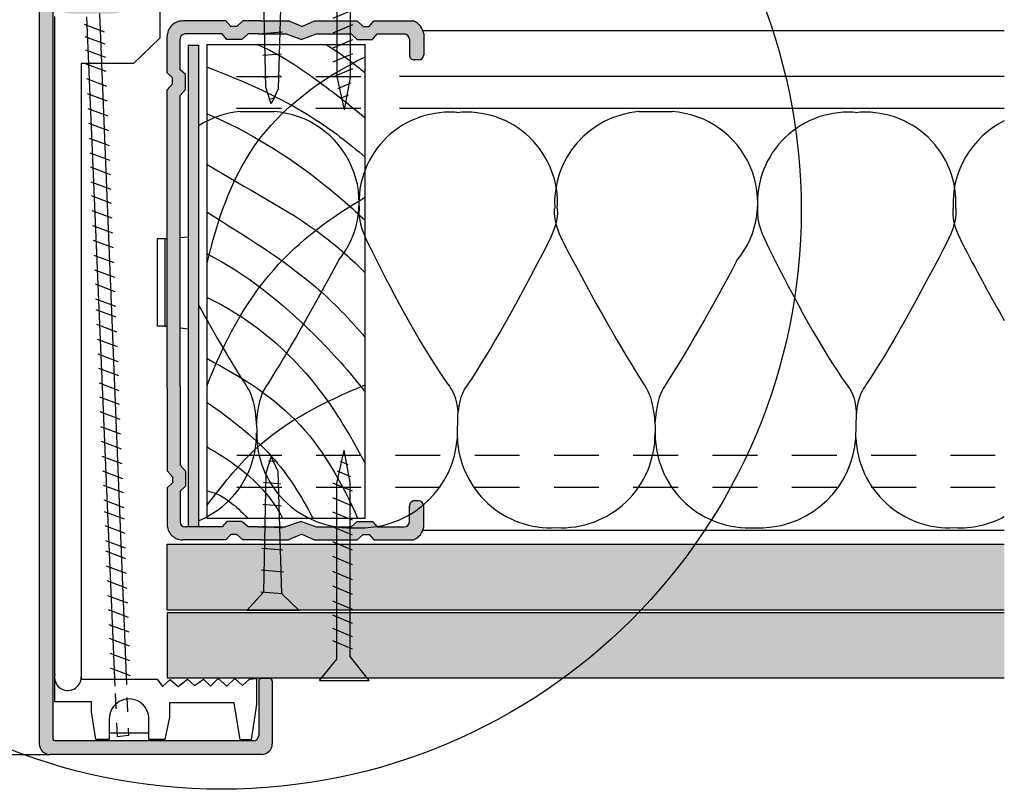
# Model space of a CAD drawing. Extents: x 153 to 290, y -70 to 63.
# Drawn here: x 241 to 260, y 29 to 44 of the extents above; entities that cross this region are included whole.
import ezdxf

# ---------------------------------------------------------------- set-up
doc = ezdxf.new("R2010")
doc.units = 0
doc.header["$MEASUREMENT"] = 0
doc.layers.get('0').update_dxf_attribs({"linetype": 'CONTINUOUS'})
for name, color, linetype in [('BLOCK', 7, 'CONTINUOUS'), ('CD-PROFILI', 1, 'CONTINUOUS'), ('KNAUF', 140, 'CONTINUOUS'), ('LES', 35, 'CONTINUOUS'), ('SRAFURE', 92, 'CONTINUOUS'), ('VIJAK', 5, 'CONTINUOUS'), ('VIJAKI', 7, 'CONTINUOUS')]:
    doc.layers.add(name, color=color, linetype=linetype)

# ---------------------------------------------------------------- blocks, each defined once
blk = doc.blocks.new('VIJAK_44')
at = {"layer": 'VIJAKI', "color": 7}
for p, q in [((12.61787250462416, 14.69170479554234), (12.75608428501717, 15.32305288875151)), ((12.86501749556285, 14.70623177910247), (12.75608428501717, 15.32305288875151)), ((12.82806417161367, 15.04438685517891), (12.68394975017275, 15.10548014720052)), ((12.88190891543004, 14.8154596034943), (12.62744551967234, 14.92333226738457)), ((12.91465666311009, 14.54174579205105), (12.54205141164013, 14.69970140266406)), ((12.61787250462416, 11.35457674395034), (12.61787250462416, 14.69170479554234)), ((12.86501749556285, 11.40507091800177), (12.86501749556285, 14.70623177910247)), ((12.91465666311009, 14.25968243070668), (12.54205141164013, 14.41763804131969)), ((12.91465666311009, 13.99102056989682), (12.54205141164013, 14.14897618050983)), ((12.91465666311009, 13.70895720855245), (12.54205141164013, 13.86691281916546)), ((12.91465666311009, 13.42689384720808), (12.54205141164013, 13.58484945782109)), ((12.91465666311009, 13.14483048586371), (12.54205141164013, 13.30278609647672)), ((12.91465666311009, 12.86276712451934), (12.54205141164013, 13.02072273513235)), ((12.91465666311009, 12.58070376317497), (12.54205141164013, 12.73865937378798)), ((12.91465666311009, 12.2986404018306), (12.54205141164013, 12.45659601244361)), ((12.91465666311009, 12.0310289243393), (12.54205141164013, 12.18898453495231)), ((12.91465666311009, 11.77812146320073), (12.54205141164013, 11.93607707381375)), ((12.91465666311009, 11.54689182784176), (12.54205141164013, 11.70484743845478)), ((13.22793764993943, 10.94782187932014), (12.86501749556285, 11.40507091800177)), ((12.28349976854483, 10.94782187932014), (12.61787250462416, 11.35457674395033)), ((12.28349976854483, 10.94782187932014), (13.22793764993943, 10.94782187932014))]:
    blk.add_line(p, q, dxfattribs=at)

msp = doc.modelspace()

# ---------------------------------------------------------------- hatches: boundary and pattern name
at = {"layer": 'SRAFURE'}
h = msp.add_hatch(color=7, dxfattribs=at)
edge = h.paths.add_edge_path()
edge.add_arc((245.4378200954157, 47.73526510808668), 0.0999999999999969, 0, 90, ccw=False)
edge.add_line((245.5378200954157, 47.73526510808668), (245.5378200954157, 46.715717550695))
edge.add_arc((245.5878200954157, 46.715717550695), 0.05000000000000342, 180, 270)
edge.add_line((245.5878200954157, 46.665717550695), (245.7146005968291, 46.66571755069499))
edge.add_arc((245.7146005968291, 46.715717550695), 0.05000000000000358, 270, 360)
edge.add_line((245.7646005968291, 46.715717550695), (245.7646005968291, 47.89175819078672))
edge.add_arc((245.5646005968291, 47.89175819078672), 0.1999999999999942, 0, 90)
edge.add_line((245.5646005968291, 48.09175819078671), (243.0983242546643, 48.09175819078673))
edge.add_spline(control_points=[(243.0983242547305, 48.09175819078904), (243.0914141113016, 48.09142796270953), (243.0477701703487, 48.08953342155965), (242.9994797479976, 48.08859450018355), (242.9676411958434, 48.08863852308192)], knot_values=[0.9671616323396393, 0.9671616323396393, 0.9671616323396393, 0.9671616323396393, 0.983966584159171, 1.071579562727361, 1.071579562727361, 1.071579562727361, 1.071579562727361], degree=3, periodic=0)
edge.add_arc((243.0028283349143, 47.89175819078672), 0.1999999999999949, 100.1331143821059, 180)
edge.add_line((242.8028283349143, 47.89175819078672), (242.8028283349143, 44.54166626868798))
edge.add_arc((242.7028283349143, 44.54166626868798), 0.09999999999999787, -90, 0, ccw=False)
edge.add_line((242.7028283349143, 44.44166626868797), (241.8875919523351, 44.44166626868797))
edge.add_arc((241.8875919523351, 44.54166626868798), 0.1000000000000041, 173.7694912878701, 270, ccw=False)
edge.add_line((241.7881826207538, 44.55251913902474), (241.8703470751809, 45.30512312680925))
edge.add_arc((241.6715284120182, 45.32682886748277), 0.2000000000000063, 353.7694912878702, 450)
edge.add_line((241.6715284120182, 45.52682886748278), (241.5021970271348, 45.52682886748278))
edge.add_arc((241.5021970271348, 45.32682886748278), 0.1999999999999956, 90, 180)
edge.add_line((241.3021970271348, 45.32682886748278), (241.3021970271348, 30.31364087794537))
edge.add_arc((241.5021970271348, 30.31364087794537), 0.1999999999999939, 180, 270)
edge.add_line((241.5021970271348, 30.11364087794538), (245.5251102431849, 30.11364087794539))
edge.add_arc((245.5251102431849, 30.31364087794538), 0.1999999999999939, 270, 359.999999999999)
edge.add_line((245.7251102431849, 30.31364087794538), (245.7251102431849, 31.50394759086885))
edge.add_arc((245.6751102431849, 31.50394759086885), 0.05000000000000548, 0, 90)
edge.add_line((245.6751102431849, 31.55394759086886), (245.5186171604849, 31.55394759086886))
edge.add_arc((245.5186171604849, 31.50394759086885), 0.05000000000000605, 90, 179.9999999999959)
edge.add_line((245.4686171604849, 31.50394759086886), (245.4686171604848, 30.47013396064543))
edge.add_arc((245.3686171604848, 30.47013396064543), 0.09999999999999713, 270, 359.9999999999959, ccw=False)
edge.add_line((245.3686171604848, 30.37013396064544), (241.6086901098348, 30.37013396064543))
edge.add_arc((241.6086901098348, 30.42013396064544), 0.05000000000000603, 180, 270, ccw=False)
edge.add_line((241.5586901098348, 30.42013396064544), (241.5586901098349, 45.27031059558247))
edge.add_arc((241.5564457378605, 45.17033578478274), 0.1000000000000038, -6.230508712125811, 88.71396159938467, ccw=False)
edge.add_line((241.6558550694419, 45.15948291444598), (241.5857928171831, 44.5177317969982))
edge.add_arc((241.8840208119272, 44.48517318598793), 0.2999999999999953, 173.7694912878736, 270)
edge.add_line((241.8840208119272, 44.18517318598794), (242.7147527587541, 44.18517318598794))
edge.add_arc((242.7147527587541, 44.48517318598794), 0.3000000000000042, 270, 360)
edge.add_line((243.0147527587541, 44.48517318598794), (243.014752758754, 47.73526510808668))
edge.add_arc((243.114752758754, 47.73526510808668), 0.09999999999999762, 90, 180, ccw=False)
edge.add_line((243.114752758754, 47.83526510808668), (245.4378200954157, 47.83526510808668))
for points in [[(245.4575566803022, 43.79676239422356), (245.9791237882346, 43.79676239422357), (246.2732271748579, 43.69175989842286), (246.5673305614814, 43.79676239422357), (247.2248118050976, 43.79676239422357), (247.3392824872655, 43.69382361770557), (247.6260199636437, 43.69382361770557), (247.7175963699983, 43.79676239422356), (248.2299665904153, 43.79676239422356, -0.4142135623730739), (248.3289665904153, 43.69776239422357), (248.3289665904153, 43.4013679848041, 0.4142135623733768), (248.4279665904153, 43.30236798480409), (248.500986132716, 43.30236798480415, 0.4142135623726464), (248.5999861327158, 43.40136798480414), (248.5999861327158, 43.79676239422405, 0.2558252926849121), (248.4100231520823, 44.04407916046676), (247.6552660784573, 44.04407916046676), (247.5636896721027, 43.94114038394876), (247.4491487251815, 43.94114038394877), (247.3346780430137, 44.04407916046676), (246.5263306979751, 44.04407916046676), (246.2848120060293, 43.93549039080157), (246.031983565033, 44.04407916046676), (245.5104164571007, 44.04407916046676), (245.1677833652997, 44.04407916046676), (245.0533126831318, 43.94114038394876), (244.9387717362107, 43.94114038394876), (244.8471953298561, 44.04407916046676), (244.0253916809354, 44.04407916046674, 0.4142135623730701), (243.7283916809354, 43.74707916046675), (243.7283916809354, 43.05546669863617), (243.8313304574534, 42.96389029228156), (243.8313304574534, 42.84934934536048), (243.7283916809354, 42.73487866319253), (243.7283916809354, 37.0673645307037), (243.7283916809354, 35.4982311804734), (243.8313304574534, 35.3837604983055), (243.8313304574534, 35.2692195513844), (243.7283916809354, 35.17764314502979), (243.7283916809354, 34.48398834175638, 0.4142135623731122), (244.0253916809354, 34.18698834175637), (244.8471953298561, 34.18698834175636), (244.9387717362107, 34.28992711827435), (245.0533126831318, 34.28992711827435), (245.1677833652996, 34.18698834175636), (245.5104164571007, 34.18698834175635), (246.031983565033, 34.18698834175636), (246.2848120060294, 34.29557711142154), (246.5263306979752, 34.18698834175636), (247.3346780430137, 34.18698834175635), (247.4491487251815, 34.28992711827435), (247.5636896721027, 34.28992711827435), (247.6552660784574, 34.18698834175635), (248.4100231520823, 34.18698834175636, 0.2558252926848905), (248.5999861327158, 34.43430510799907), (248.5999861327158, 34.82969951741897, 0.4142135623729407), (248.5009861327159, 34.92869951741898), (248.4279665904153, 34.92869951741901, 0.4142135623732716), (248.3289665904153, 34.82969951741902), (248.3289665904153, 34.53330510799955, -0.4142135623731162), (248.2299665904153, 34.43430510799955), (247.7175963699983, 34.43430510799955), (247.6260199636437, 34.53724388451754), (247.3392824872655, 34.53724388451754), (247.2248118050977, 34.43430510799955), (246.5673305614813, 34.43430510799954), (246.2732271748579, 34.53930760380025), (245.9791237882345, 34.43430510799956), (245.4575566803022, 34.43430510799955), (245.2657896899234, 34.43430510799954), (245.1513190077556, 34.53724388451754), (244.8645815313773, 34.53724388451754), (244.7730051250227, 34.43430510799955), (244.0747084471786, 34.43430510799955, -0.4142135623730952), (243.9757084471786, 34.53330510799955), (243.9757084471786, 35.11531285348887), (244.0786472236965, 35.20688925984344), (244.0786472236965, 35.49362673622164), (243.9757084471785, 35.60809741838955), (243.9757084471786, 37.10836439420986), (243.9757084471786, 42.62501242527649), (244.0786472236965, 42.73948310744429), (244.0786472236965, 43.02622058382254), (243.9757084471786, 43.11779699017718), (243.9757084471786, 43.69776239422357, -0.4142135623730742), (244.0747084471786, 43.79676239422356), (244.7730051250227, 43.79676239422356), (244.8645815313773, 43.69382361770557), (245.1513190077556, 43.69382361770557), (245.2657896899235, 43.79676239422356)], [(244.3283505369394, 43.58494419295613), (244.130005738542, 43.58494419295613), (244.130005738542, 34.43430510799956), (244.3283505369394, 34.43430510799956)]]:
    msp.add_hatch(color=7, dxfattribs=at).paths.add_polyline_path(points)
h = msp.add_hatch(dxfattribs=at)
h.set_pattern_fill('DOTS', scale=5, style=0)
h.set_pattern_definition([(0, (-5.181155870670267, 0), (0.15625, 0.3125), [0, -0.3125])])
h.paths.add_polyline_path([(243.7326999427754, 34.10851159993762), (243.7326999427754, 32.85851159993764), (259.6217277224446, 32.85851159993764), (259.6217277224446, 34.10851159993763)])
h.paths.add_polyline_path([(259.6217277224446, 31.56654641761292), (259.6217277224446, 32.80658146717405), (243.7326999427754, 32.80658146717405), (243.7326999427753, 31.56654641761292)])
h.paths.add_polyline_path([(260.5143399955909, 34.10851159993764), (260.514339995591, 32.85851159993764), (276.2916760520507, 32.85851159993763), (276.2916760520507, 34.10851159993763)])
edge = h.paths.add_edge_path()
edge.add_spline(control_points=[(275.9584534374965, 31.56654641761288), (276.0326723303497, 31.81494124994219), (276.0778297969122, 31.95489375384633), (276.1003965090859, 32.18205048673504), (276.2807398863143, 32.37095789673677), (276.3169292465385, 32.59095542883925), (276.2993735464331, 32.73043160319003), (276.2903444832705, 32.80658146717401)], knot_values=[0.2218208945998364, 0.2218208945998364, 0.2218208945998364, 0.2218208945998364, 0.3234934275687353, 0.6581731287448669, 0.8809443258516614, 1.072624877898184, 1.302764322877109, 1.302764322877109, 1.302764322877109, 1.302764322877109], degree=3, periodic=0)
edge.add_line((276.2903444832704, 32.80658146717405), (260.5143399955909, 32.80658146717406))
edge.add_line((260.5143399955909, 32.80658146717406), (260.5143399955909, 31.56654641761293))
edge.add_line((260.5143399955909, 31.56654641761293), (275.9584534374966, 31.5665464176129))

# ---------------------------------------------------------------- linework, layer by layer
at = {"color": 7}
for p, q in [((244.8471953298561, 44.04407916046676), (244.0253916809354, 44.04407916046674)), ((244.8471953298561, 44.04407916046676), (244.2918617144271, 44.04407916046676)), ((244.9387717362107, 43.94114038394876), (244.8471953298561, 44.04407916046676)), ((245.0533126831318, 43.94114038394876), (244.9387717362107, 43.94114038394876)), ((245.1677833652996, 44.04407916046676), (245.0533126831318, 43.94114038394876)), ((245.5104164571007, 44.04407916046676), (245.1677833652996, 44.04407916046676)), ((245.5104164571007, 44.04407916046676), (246.031983565033, 44.04407916046676)), ((246.2848120060293, 43.93549039080158), (246.031983565033, 44.04407916046676)), ((246.2848120060293, 43.93549039080158), (246.5263306979752, 44.04407916046676)), ((246.5263306979752, 44.04407916046676), (247.3346780430137, 44.04407916046676)), ((247.3346780430137, 44.04407916046676), (247.4491487251816, 43.94114038394876)), ((247.4491487251816, 43.94114038394876), (247.5636896721027, 43.94114038394876)), ((247.5636896721027, 43.94114038394876), (247.6552660784573, 44.04407916046676)), ((247.6552660784573, 44.04407916046676), (248.4100231520823, 44.04407916046676)), ((243.7283916809354, 43.05546669863622), (243.7283916809354, 43.74707916046675)), ((244.7730051250227, 43.79676239422356), (244.0747084471786, 43.79676239422356)), ((244.7730051250227, 43.79676239422356), (244.3729182760941, 43.79676239422356)), ((244.8645815313774, 43.69382361770557), (244.7730051250227, 43.79676239422356)), ((245.2657896899234, 43.79676239422356), (245.1513190077556, 43.69382361770557)), ((245.4575566803022, 43.79676239422356), (245.2657896899234, 43.79676239422356)), ((245.4575566803022, 43.79676239422356), (245.9791237882345, 43.79676239422356)), ((246.2732271748579, 43.69175989842286), (245.9791237882345, 43.79676239422356)), ((246.2732271748579, 43.69175989842286), (246.5673305614813, 43.79676239422356)), ((246.5673305614813, 43.79676239422356), (247.2248118050976, 43.79676239422356)), ((247.2248118050976, 43.79676239422356), (247.3392824872655, 43.69382361770557)), ((247.6260199636437, 43.69382361770557), (247.7175963699983, 43.79676239422356)), ((247.7175963699983, 43.79676239422356), (248.2299665904153, 43.79676239422356)), ((248.5999861327158, 43.79676239422356), (248.5999861327158, 43.40136798480414)), ((243.9757084471786, 43.11779699017716), (243.9757084471786, 43.69776239422357)), ((245.1513190077556, 43.69382361770557), (244.8645815313774, 43.69382361770557)), ((247.3392824872655, 43.69382361770557), (247.6260199636437, 43.69382361770557)), ((248.3289665904153, 43.69776239422357), (248.3289665904153, 43.4013679848041)), ((243.8313304574534, 42.96389029228158), (243.7283916809354, 43.05546669863621)), ((244.0786472236965, 43.02622058382253), (243.9757084471786, 43.11779699017715)), ((244.0786472236965, 42.73948310744433), (244.0786472236965, 43.02622058382253)), ((243.7283916809354, 42.73487866319257), (243.8313304574534, 42.84934934536045)), ((243.8313304574534, 42.84934934536045), (243.8313304574534, 42.96389029228158)), ((243.7283916809354, 37.0673645307037), (243.7283916809354, 42.73487866319255)), ((243.9757084471786, 42.62501242527645), (244.0786472236965, 42.73948310744433)), ((243.9757084471786, 37.10836439420986), (243.9757084471786, 42.62501242527648)), ((243.7283916809354, 37.0673645307037), (243.7283916809354, 35.49823118047339)), ((243.9757084471786, 37.10836439420986), (243.9757084471786, 35.60809741838952)), ((243.9757084471786, 35.60809741838951), (244.0786472236965, 35.49362673622164)), ((243.7283916809354, 35.4982311804734), (243.8313304574534, 35.38376049830551)), ((243.8313304574534, 35.38376049830551), (243.8313304574534, 35.2692195513844)), ((244.0786472236965, 35.49362673622164), (244.0786472236965, 35.20688925984344)), ((243.8313304574534, 35.2692195513844), (243.7283916809354, 35.17764314502976)), ((243.7283916809354, 35.17698834175638), (243.7283916809354, 34.48398834175637)), ((244.0786472236965, 35.20688925984344), (243.9757084471786, 35.1153128534888)), ((243.9757084471786, 35.11531285348879), (243.9757084471786, 34.53330510799955)), ((248.3289665904153, 34.53330510799955), (248.3289665904153, 34.82969951741902)), ((248.5999861327158, 34.43430510799955), (248.5999861327158, 34.82969951741897)), ((244.7730051250227, 34.43430510799955), (244.0747084471786, 34.43430510799955)), ((244.7730051250227, 34.43430510799955), (244.3729182760941, 34.43430510799955)), ((244.8645815313774, 34.53724388451754), (244.7730051250227, 34.43430510799955)), ((245.1513190077556, 34.53724388451754), (244.8645815313774, 34.53724388451754)), ((245.2657896899234, 34.43430510799955), (245.1513190077556, 34.53724388451754)), ((245.4575566803022, 34.43430510799955), (245.2657896899234, 34.43430510799955)), ((245.4575566803022, 34.43430510799955), (245.9791237882345, 34.43430510799955)), ((246.2732271748579, 34.53930760380026), (245.9791237882345, 34.43430510799955)), ((246.2732271748579, 34.53930760380026), (246.5673305614813, 34.43430510799955)), ((246.5673305614813, 34.43430510799955), (247.2248118050976, 34.43430510799955)), ((247.2248118050976, 34.43430510799955), (247.3392824872655, 34.53724388451754)), ((247.3392824872655, 34.53724388451754), (247.6260199636437, 34.53724388451754)), ((247.6260199636437, 34.53724388451754), (247.7175963699983, 34.43430510799955)), ((247.7175963699983, 34.43430510799955), (248.2299665904153, 34.43430510799955)), ((244.9387717362107, 34.28992711827435), (244.8471953298561, 34.18698834175635)), ((245.0533126831318, 34.28992711827435), (244.9387717362107, 34.28992711827435)), ((245.1677833652996, 34.18698834175635), (245.0533126831318, 34.28992711827435)), ((246.2848120060293, 34.29557711142154), (246.031983565033, 34.18698834175635)), ((246.2848120060293, 34.29557711142154), (246.5263306979752, 34.18698834175635)), ((247.3346780430137, 34.18698834175635), (247.4491487251816, 34.28992711827435)), ((247.4491487251816, 34.28992711827435), (247.5636896721027, 34.28992711827435)), ((247.5636896721027, 34.28992711827435), (247.6552660784573, 34.18698834175635)), ((244.8471953298561, 34.18698834175636), (244.0253916809354, 34.18698834175637)), ((244.8471953298561, 34.18698834175635), (244.2918617144271, 34.18698834175635)), ((245.5104164571007, 34.18698834175635), (245.1677833652996, 34.18698834175636)), ((245.5104164571007, 34.18698834175635), (246.031983565033, 34.18698834175636)), ((246.5263306979752, 34.18698834175636), (247.3346780430137, 34.18698834175635)), ((247.6552660784573, 34.18698834175635), (248.4100231520823, 34.18698834175636))]:
    msp.add_line(p, q, dxfattribs=at)
at = {"color": 7, "linetype": 'CONTINUOUS'}
for p, q in [((248.5009861327159, 43.30236798480415), (248.4279665904153, 43.30236798480409)), ((248.5009861327159, 34.92869951741898), (248.4279665904153, 34.92869951741901))]:
    msp.add_line(p, q, dxfattribs=at)
msp.add_circle((244.767139568549, 40.44980231031292), 11)
at = {"color": 7}
for centre, radius, start, end in [((244.0253916809354, 43.74707916046675), 0.297, 89.99999999999939, 180), ((248.2791368957071, 43.74693269951543), 0.3246955980049684, 8.82783298198086, 66.22760028082739), ((244.0747084471786, 43.69776239422357), 0.099, 89.99999999999999, 180), ((248.2299665904153, 43.69776239422357), 0.099, 7.016477563892661e-15, 89.99999999999999), ((244.0253916809354, 34.48398834175637), 0.297, 180, 270.0000000000006), ((244.0747084471786, 34.53330510799955), 0.099, 180, 270), ((248.2299665904153, 34.53330510799955), 0.099, 270, 7.016477563892661e-15), ((248.2791368957071, 34.48413480270769), 0.3246955980049684, 293.7723997191727, 351.1721670180191)]:
    msp.add_arc(centre, radius, start, end, dxfattribs=at)
at = {"color": 7, "linetype": 'CONTINUOUS'}
for centre, start, end in [((248.4279665904153, 43.4013679848041), 179.9999999999997, 270.0000000000013), ((248.5009861327159, 43.40136798480414), 270.0000000000343, 7.016477563892661e-15), ((248.4279665904153, 34.82969951741902), 89.99999999999872, 180.0000000000003), ((248.5009861327159, 34.82969951741897), 7.016477563892661e-15, 89.99999999996574)]:
    msp.add_arc(centre, 0.099, start, end, dxfattribs=at)
at = {"layer": 'BLOCK', "color": 7}
for p, q in [((245.116748325043, 42.32130833724953), (245.7537039910236, 42.32130833724953)), ((252.6817777297557, 42.32130833724953), (253.3187333957363, 42.32130833724953)), ((249.2393552707401, 36.12618992948127), (249.2483606982822, 36.58004130950417)), ((256.8043846754529, 36.12618992948127), (256.813390102995, 36.58004130950417)), ((247.2281740604819, 34.41758900017149), (247.4812702102399, 34.41758900017149)), ((254.7932034651947, 34.41758900017149), (255.0462996149527, 34.41758900017149))]:
    msp.add_line(p, q, dxfattribs=at)
for centre, radius, start, end in [((245.2672539699605, 40.57960032153113), 1.748198719016177, 94.9388128799662, 122.4843386897804), ((245.6432821555186, 40.59247083557133), 1.73236026535045, 320.5484003271431, 86.34545006536958), ((249.0908538882629, 40.59099801794174), 1.720089717526229, 83.70403633515694, 183.7363571090797), ((249.4200929353791, 40.5909980179416), 1.720089717526229, 356.2636428909203, 96.29596366484303), ((252.8322833746732, 40.57960032153113), 1.748198719016177, 94.9388128799662, 183.3019530707132), ((253.2083115602313, 40.59247083557133), 1.73236026535045, 320.5484003271431, 86.34545006536958), ((256.6558832929757, 40.59099801794174), 1.720089717526229, 83.70403633515694, 183.7363571090797), ((256.9851223400918, 40.5909980179416), 1.720089717526229, 356.2636428909203, 96.29596366484303), ((260.3973127793859, 40.57960032153113), 1.748198719016177, 116.3368776056299, 183.3019530707132), ((243.6505795763524, 36.19456037122559), 1.777080679563412, 292.4201634298661, 0.6251023091022219), ((247.2084639582079, 36.19456037122559), 1.777080679563412, 178.94923235203, 270.6354966559965), ((247.4066798913692, 36.25314122261331), 1.837067140030653, 272.3270165334329, 356.0373929688374), ((251.0151202395278, 36.19456037122559), 1.777080679563412, 182.2049110412348, 273.2337472639099), ((251.2156089810651, 36.19456037122559), 1.777080679563412, 266.76625273609, 0.6251023091022219), ((254.7734933629206, 36.19456037122559), 1.777080679563412, 178.94923235203, 270.6354966559965), ((254.9717092960819, 36.25314122261331), 1.837067140030653, 272.3270165334329, 356.0373929688374), ((258.5801496442405, 36.19456037122559), 1.777080679563412, 182.2049110412348, 273.2337472639099), ((258.7806383857778, 36.19456037122559), 1.777080679563412, 266.76625273609, 298.2486128608547)]:
    msp.add_arc(centre, radius, start, end, dxfattribs=at)
for points, knots in [([(247.3742905318919, 40.47890747046242), (247.3499110807095, 40.21540616593443), (247.914380804217, 39.04972223894909), (248.7053095203494, 37.58615270557891), (249.2290167224603, 36.92368577095023), (249.2476648504046, 36.59482064612301), (249.2483606982813, 36.5800413095042)], [0, 0, 0, 0, 0.08200075320932648, 0.3867265194098744, 0.4448607703890325, 0.4475452620766306, 0.4475452620766306, 0.4475452620766306, 0.4475452620766306]), ([(251.1365333763341, 40.47890747046242), (251.1610204679267, 40.21424275219373), (250.56762750859, 39.05718814190317), (249.7630552932508, 37.58448571023203), (249.2820416979565, 36.92417009623088), (249.2496918987159, 36.59482094978428), (249.2483606982822, 36.58004130950422)], [0, 0, 0, 0, 0.08236280380031533, 0.3870885700008633, 0.4452228209800214, 0.447903194788346, 0.447903194788346, 0.447903194788346, 0.447903194788346]), ([(251.0802428300283, 40.47890747046242), (251.0557557384357, 40.21424275219373), (251.6461878267585, 39.0570832167126), (252.4793652423779, 37.5853944752956), (252.9632698238461, 36.86635515822215), (253.0050120193235, 36.19177241065037), (252.9925838985973, 36.21394810289179)], [0, 0, 0, 0, 0.08236280380031533, 0.3870885700008633, 0.4452228209800214, 0.4796489272149942, 0.4796489272149942, 0.4796489272149942, 0.4796489272149942]), ([(254.9393199366046, 40.47890747046242), (254.9149404854222, 40.21540616593443), (255.4794102089297, 39.04972223894909), (256.2703389250621, 37.58615270557891), (256.794046127173, 36.92368577095023), (256.8126942551173, 36.59482064612301), (256.813390102994, 36.5800413095042)], [0, 0, 0, 0, 0.08200075320932648, 0.3867265194098744, 0.4448607703890325, 0.4475452620766306, 0.4475452620766306, 0.4475452620766306, 0.4475452620766306]), ([(258.7015627810468, 40.47890747046242), (258.7260498726394, 40.21424275219373), (258.1326569133027, 39.05718814190317), (257.3280846979634, 37.58448571023203), (256.8470711026692, 36.92417009623088), (256.8147213034286, 36.59482094978428), (256.813390102995, 36.58004130950422)], [0, 0, 0, 0, 0.08236280380031533, 0.3870885700008633, 0.4452228209800214, 0.447903194788346, 0.447903194788346, 0.447903194788346, 0.447903194788346]), ([(258.645272234741, 40.47890747046242), (258.6207851431484, 40.21424275219373), (258.9732591976098, 39.52344575589862), (259.373472086797, 38.78903991847119), (259.6217277224446, 38.35163699171959)], [0, 0, 0, 0, 0.08236280380031533, 0.2310827619335866, 0.2310827619335866, 0.2310827619335866, 0.2310827619335866]), ([(246.9809442851363, 39.49168379170158), (246.5219124206949, 38.62624061990105), (245.9032974085319, 37.54130785417783), (245.4742221596746, 36.90374006555413), (245.4294868578065, 36.46760369208393), (245.423651498907, 36.39482303932783)], [0.1067216982062851, 0.1067216982062851, 0.1067216982062851, 0.1067216982062851, 0.3870885700008633, 0.4452228209800214, 0.4589928871967539, 0.4589928871967539, 0.4589928871967539, 0.4589928871967539]), ([(254.545973689849, 39.49168379170158), (254.0869418254076, 38.62624061990105), (253.4683268132446, 37.54130785417783), (253.0392515643873, 36.90374006555413), (252.9945162625191, 36.46760369208393), (252.9886809036197, 36.39482303932783)], [0.1067216982062851, 0.1067216982062851, 0.1067216982062851, 0.1067216982062851, 0.3870885700008633, 0.4452228209800214, 0.4589928871967539, 0.4589928871967539, 0.4589928871967539, 0.4589928871967539]), ([(244.3283505369394, 38.64205056475058), (244.6462581299419, 38.07165093624391), (245.0560071570881, 37.3748834517014), (245.3982404191334, 36.86635515822215), (245.4399826146108, 36.19177241065037), (245.4275544938846, 36.21394810289179)], [0.198675092313535, 0.198675092313535, 0.198675092313535, 0.198675092313535, 0.3870885700008633, 0.4452228209800214, 0.4796489272149942, 0.4796489272149942, 0.4796489272149942, 0.4796489272149942])]:
    msp.add_open_spline(points, degree=3, knots=knots, dxfattribs=at)
at = {"layer": 'CD-PROFILI', "color": 7}
for p, q in [((243.5927645280857, 46.68014652401398), (243.5927645280857, 43.71600499613356)), ((241.3021970271348, 45.32682886748277), (241.3021970271348, 30.31364087794538)), ((241.5586901098349, 45.27031059558246), (241.5586901098348, 30.42013396064543)), ((241.5967894402778, 31.11464407266437), (241.5967894402778, 44.13053861808356)), ((243.5927645280857, 43.71600499613356), (243.0912118945708, 43.23528741234384)), ((242.0983420737928, 43.23528741234384), (242.0983420737928, 31.53070244317612)), ((243.0912118945708, 43.23528741234384), (242.0983420737928, 43.23528741234384)), ((242.0983420737928, 31.54369363173203), (243.5415855922672, 31.54369363173203)), ((243.5415855922672, 31.54369363173203), (243.6439434639043, 31.40050109597775)), ((243.6439434639043, 31.40050109597775), (243.7872439728289, 31.53346573667307)), ((243.7872439728289, 31.53346573667307), (243.9407807802846, 31.40050109597775)), ((243.9407807802846, 31.40050109597775), (244.1147884802444, 31.54369363173203)), ((244.1147884802444, 31.54369363173203), (244.2478535429169, 31.42095713671176)), ((244.2478535429169, 31.42095713671176), (244.4218616690164, 31.54369363173203)), ((244.4218616690164, 31.54369363173203), (244.5549267316888, 31.41072924165286)), ((244.5549267316888, 31.41072924165286), (244.6982276667529, 31.55392177740708)), ((244.6982276667529, 31.55392177740708), (244.8619999204607, 31.41072924165286)), ((244.8619999204607, 31.41072924165286), (245.0155363017768, 31.55392177740708)), ((245.0155363017768, 31.55392177740708), (245.158837236841, 31.42095713671176)), ((245.158837236841, 31.42095713671176), (245.2919022995135, 31.54369363173203)), ((245.2919022995135, 31.54369363173203), (245.4249669360463, 31.55510643987418)), ((245.4249669360463, 31.55510643987418), (245.4249669360463, 31.06350384552127)), ((245.4686171604849, 31.50394759086886), (245.4686171604848, 30.47013396064543)), ((245.6751102431849, 31.55394759086886), (245.5186171604849, 31.55394759086886)), ((245.7251102431849, 31.50394759086886), (245.7251102431849, 30.31364087794539)), ((242.2928215185359, 31.11464407266436), (241.5967894402778, 31.11464407266436)), ((242.2928215185359, 30.92031156038314), (242.2928215185359, 31.11464407266436)), ((245.0053004293852, 31.09418803193034), (243.7770081004372, 31.09418803193034)), ((243.7770081004372, 31.09418803193034), (243.7770081004372, 30.81803110609695)), ((245.117894173414, 30.38845374945038), (245.0053004293852, 31.09418803193034)), ((245.4249669360463, 31.06350384552127), (245.3226094905488, 30.38845374945038)), ((242.3747080715293, 30.39868164450928), (242.2928215185359, 30.92031156038314)), ((242.6306018983431, 30.78505152651355), (242.6306018983431, 30.39868164450928)), ((243.3821220357181, 30.39868164450928), (243.3821220357181, 30.77173979991951)), ((243.7770081004372, 30.81803110609695), (243.6848865273313, 30.39868164450928)), ((242.6306018983431, 30.52197455859266), (243.3821220357181, 30.52197455859266)), ((242.9960046186182, 30.47140945176546), (242.7802459527728, 30.44687575158579)), ((245.3686171604848, 30.37013396064544), (241.6086901098348, 30.37013396064543)), ((242.6306018983431, 30.39868164450928), (242.3747080715293, 30.39868164450928)), ((243.6848865273313, 30.39868164450928), (243.3821220357181, 30.39868164450928)), ((245.3226094905488, 30.38845374945038), (245.117894173414, 30.38845374945038)), ((223.2567933244775, 30.11364087794538), (241.5021970271348, 30.11364087794538)), ((245.5251102431849, 30.11364087794539), (241.5021970271348, 30.11364087794538))]:
    msp.add_line(p, q, dxfattribs=at)
for centre, radius, start, end in [((241.8447165961784, 31.58157610337621), 0.2536365762536628, 167.8200430177661, 0.5360041349863026), ((245.5186171604849, 31.50394759086886), 0.05, 90, 180), ((245.6751102431849, 31.50394759086886), 0.05, 359.9999999999987, 90), ((243.006562380646, 30.78971011343022), 0.3759893438457198, 357.2605193680523, 180.7099249036717), ((245.3686171604848, 30.47013396064544), 0.1, 270, 359.9999999999989), ((241.5021970271348, 30.31364087794538), 0.2, 180, 270), ((241.6086901098348, 30.42013396064543), 0.05, 180, 270), ((245.5251102431849, 30.31364087794539), 0.2, 270, 7.016477563892661e-15)]:
    msp.add_arc(centre, radius, start, end, dxfattribs=at)
at = {"layer": 'KNAUF', "color": 7}
for p, q in [((259.6217277224446, 43.85695356363681), (248.5846244418065, 43.85695356363681)), ((244.130005738542, 43.58494419295613), (244.130005738542, 34.43430510799956)), ((244.130005738542, 43.58494419295613), (244.3283505369394, 43.58494419295613)), ((244.3283505369394, 43.58494419295613), (244.3283505369394, 34.43430510799956)), ((245.0497606314997, 42.99113723475243), (245.901580646948, 42.99113723475243)), ((246.554763406311, 42.99113723475243), (247.4065834217594, 42.99113723475243)), ((248.1428955653459, 42.99458930037554), (259.6217277224446, 42.99458930037554)), ((245.0497606314997, 42.38466778630273), (245.901580646948, 42.38466778630273)), ((246.554763406311, 42.38466778630273), (247.4065834217594, 42.38466778630273)), ((248.1428955653459, 42.38811985192581), (259.6217277224446, 42.38811985192581)), ((245.0542036332418, 35.79796161263071), (245.9060236486902, 35.79796161263071)), ((246.5592064080532, 35.79796161263071), (247.4110264235016, 35.79796161263071)), ((248.0642091828646, 35.79796161263071), (248.9160291983129, 35.79796161263071)), ((249.5692119576759, 35.79796161263071), (250.4210319731243, 35.79796161263071)), ((251.0742147324873, 35.79796161263071), (251.9260347479357, 35.79796161263071)), ((252.5792175072987, 35.79796161263071), (253.4310375227471, 35.79796161263071)), ((254.0842202821101, 35.79796161263071), (254.9360402975585, 35.79796161263071)), ((255.5892230569214, 35.79796161263071), (256.4410430723698, 35.79796161263071)), ((257.0942258317328, 35.79796161263071), (257.9460458471812, 35.79796161263071)), ((258.5992286065442, 35.79796161263071), (259.4510486219926, 35.79796161263071)), ((245.0542036332418, 35.19149216418101), (245.9060236486902, 35.19149216418101)), ((246.5592064080532, 35.19149216418101), (247.4110264235016, 35.19149216418101)), ((248.0642091828646, 35.19149216418101), (248.9160291983129, 35.19149216418101)), ((249.5692119576759, 35.19149216418101), (250.4210319731243, 35.19149216418101)), ((251.0742147324873, 35.19149216418101), (251.9260347479357, 35.19149216418101)), ((252.5792175072987, 35.19149216418101), (253.4310375227471, 35.19149216418101)), ((254.0842202821101, 35.19149216418101), (254.9360402975585, 35.19149216418101)), ((255.5892230569214, 35.19149216418101), (256.4410430723698, 35.19149216418101)), ((257.0942258317328, 35.19149216418101), (257.9460458471812, 35.19149216418101)), ((258.5992286065442, 35.19149216418101), (259.4510486219926, 35.19149216418101)), ((259.6217277224446, 34.3684273417125), (248.5825162207012, 34.36842734171252)), ((243.7326999427754, 34.10851159993762), (259.6217277224446, 34.10851159993763)), ((243.7326999427754, 32.85851159993763), (243.7326999427754, 34.10851159993762)), ((243.7326999427754, 32.85851159993763), (259.6217277224446, 32.85851159993764)), ((243.7326999427754, 32.80658146717405), (259.6217277224446, 32.80658146717406)), ((243.7326999427754, 32.80658146717405), (243.7326999427754, 31.56654641761292)), ((243.7326999427754, 31.56654641761292), (259.6217277224446, 31.56654641761293))]:
    msp.add_line(p, q, dxfattribs=at)
at = {"layer": 'LES', "color": 7}
for p, q in [((244.4903207179134, 34.60024444577715), (244.4903207179135, 43.59677983449484)), ((244.4903207179135, 43.59677983449484), (247.4903207179135, 43.59677983449484)), ((247.4903207179135, 34.60024444577715), (247.4903207179135, 43.59677983449484)), ((244.4903207179134, 34.60024444577715), (247.4903207179135, 34.60024444577715))]:
    msp.add_line(p, q, dxfattribs=at)
for points, knots in [([(245.4374539208772, 43.59677983449482), (245.8692948018382, 43.41651749641973), (246.5638521338227, 42.94428980419113), (247.215260249852, 42.43084031806649), (247.4903207179132, 42.20474776892317)], [0.289444138050407, 0.289444138050407, 0.289444138050407, 0.289444138050407, 1.697279559176892, 2.761605309245075, 2.761605309245075, 2.761605309245075, 2.761605309245075]), ([(246.7379668005312, 43.59677983446227), (246.9268763593492, 43.49513356006359), (247.1775214620243, 43.30885877942085), (247.4192348191847, 43.1161363655002), (247.4903207178996, 43.05840370604109)], [0.3647139166317159, 0.3647139166317159, 0.3647139166317159, 0.3647139166317159, 1.008302160041057, 1.280149176718455, 1.280149176718455, 1.280149176718455, 1.280149176718455]), ([(244.4903207179135, 39.44435338506864), (244.6838476360039, 40.24921166266564), (245.2122461596527, 41.87774677937108), (246.6455627443524, 42.94985693862347), (247.4903207179135, 43.36251807151653)], [2.303676019568448, 2.303676019568448, 2.303676019568448, 2.303676019568448, 4.73617542612268, 7.428513431102465, 7.428513431102465, 7.428513431102465, 7.428513431102465]), ([(244.4903207179135, 43.16416444615489), (245.1893564270215, 42.9039974728315), (246.2547117559348, 42.42813919013021), (247.1793394356127, 41.72650837253317), (247.4903207179134, 41.45435806780358)], [0.2513475047202063, 0.2513475047202063, 0.2513475047202063, 0.2513475047202063, 2.484949135956787, 3.716154663906132, 3.716154663906132, 3.716154663906132, 3.716154663906132]), ([(244.4903207179135, 42.28164852934334), (245.2839476324366, 41.94281676932706), (246.3268552451898, 41.29607132718959), (247.239615831928, 40.49507287914787), (247.4903207179134, 40.25531565160499)], [0.4286620122309293, 0.4286620122309293, 0.4286620122309293, 0.4286620122309293, 3.014778972505449, 4.049816114872942, 4.049816114872942, 4.049816114872942, 4.049816114872942]), ([(244.4903207179134, 41.31791376444018), (245.2225540258228, 40.86621980752604), (246.3262079967382, 40.32645467229194), (247.2388410826272, 39.51507813638389), (247.4903207179135, 39.25857700764775)], [0.4255782416389114, 0.4255782416389114, 0.4255782416389114, 0.4255782416389114, 3.00400481332765, 4.074496591418125, 4.074496591418125, 4.074496591418125, 4.074496591418125]), ([(244.4903207179135, 37.1176093039295), (244.7985797583641, 37.93059193945648), (245.5600872770481, 39.3650474498657), (246.8367474026187, 40.31515637010801), (247.4903207179135, 40.69558433662412)], [2.337246378273027, 2.337246378273027, 2.337246378273027, 2.337246378273027, 4.88534829500491, 7.12843460654196, 7.12843460654196, 7.12843460654196, 7.12843460654196]), ([(244.4903207179135, 40.41166109760888), (245.1947819965419, 39.96567381962461), (246.3072150694051, 39.30104547096865), (247.2002275643507, 38.37779197814153), (247.4903207179135, 38.02961340107275)], [0.3042216012540084, 0.3042216012540084, 0.3042216012540084, 0.3042216012540084, 2.800029883695963, 4.153834913459757, 4.153834913459757, 4.153834913459757, 4.153834913459757]), ([(244.4903207179135, 39.62100211241908), (245.2463600925331, 39.23871612257088), (246.2918969323495, 38.38388038229754), (247.1935551617665, 37.37729286270161), (247.4903207179135, 36.9951826432883)], [0.2399019508073206, 0.2399019508073206, 0.2399019508073206, 0.2399019508073206, 2.785414651599774, 4.220512183510235, 4.220512183510235, 4.220512183510235, 4.220512183510235]), ([(244.4903207179135, 38.79446260232972), (245.2483933774132, 38.43489596721385), (246.4397505230702, 37.4604553717473), (247.1948426535877, 36.20043629659734), (247.4903207179135, 35.63895601346553)], [0.1923859072393747, 0.1923859072393747, 0.1923859072393747, 0.1923859072393747, 2.704167462793011, 4.602727533050064, 4.602727533050064, 4.602727533050064, 4.602727533050064]), ([(244.4903207179135, 37.62973418771007), (245.1402630613655, 37.29194685851864), (246.3802752035406, 36.5006832981826), (247.0577842718696, 35.24330369236856), (247.3459616505588, 34.60024444577714)], [0.3310606609630118, 0.3310606609630118, 0.3310606609630118, 0.3310606609630118, 2.507699495726172, 4.58856503362383, 4.58856503362383, 4.58856503362383, 4.58856503362383]), ([(244.4903207179135, 34.84871504552071), (244.7717746007126, 35.21499820350029), (245.5700219337705, 36.24604381788835), (246.7176545068471, 36.81392789159918), (247.4903207179138, 37.13093702502869)], [0.1877564368918726, 0.1877564368918726, 0.1877564368918726, 0.1877564368918726, 1.567437974522506, 4.034473006144744, 4.034473006144744, 4.034473006144744, 4.034473006144744]), ([(244.4903207179057, 36.79972725883942), (244.9277947224303, 36.4892953821849), (245.7477470939654, 35.87729740076367), (246.2744761992425, 35.02290899111715), (246.4954152122221, 34.60024444577714)], [0.3622163120049299, 0.3622163120049299, 0.3622163120049299, 0.3622163120049299, 1.959589852977432, 3.379786043205375, 3.379786043205375, 3.379786043205375, 3.379786043205375]), ([(244.4903207179135, 35.95363282191739), (244.9061669546581, 35.70926205428254), (245.4729227062387, 35.31737336869342), (245.8320058788329, 34.76447266793548), (245.922800603125, 34.60024444577714)], [0.2474960166609234, 0.2474960166609234, 0.2474960166609234, 0.2474960166609234, 1.67840476449127, 2.242460998469032, 2.242460998469032, 2.242460998469032, 2.242460998469032]), ([(244.4903207179134, 35.11815433760422), (244.6709347132759, 35.08742000241099), (244.945333083261, 34.91375437097344), (245.1717710071526, 34.69379118726629), (245.254283785135, 34.60024444577709)], [0.05455836744223774, 0.05455836744223774, 0.05455836744223774, 0.05455836744223774, 0.6075002098651718, 0.9733780536634532, 0.9733780536634532, 0.9733780536634532, 0.9733780536634532])]:
    msp.add_open_spline(points, degree=3, knots=knots, dxfattribs=at)
at = {"layer": 'VIJAK', "color": 7}
for p, q in [((245.6063020841677, 42.78881113303771), (245.556374021914, 45.05048580090477)), ((245.9058680441321, 45.08374595210523), (245.8392972944604, 42.75555098183725)), ((245.9121755053518, 43.83169380403086), (245.5400418257002, 43.80194532473652)), ((245.9002226283867, 43.41366293961005), (245.5492328382113, 43.38560470925759)), ((245.8882697514216, 42.99563207518921), (245.5584238507224, 42.96926409377869)), ((245.7061570018963, 42.47284182578301), (245.6063020841677, 42.78881113303771)), ((245.8392972944604, 42.75555098183725), (245.7061570018963, 42.47284182578301)), ((245.7732285245455, 42.56936029678903), (245.6518894103309, 42.55966041117216)), ((243.5465619830173, 38.24854064165777), (243.5465619830173, 39.90968700941642)), ((243.5465619830173, 39.90968700941642), (243.687025948096, 39.90968700941641)), ((243.687025948096, 39.90968700941641), (243.7283916809354, 39.91262577879113)), ((243.687025948096, 39.90968700941641), (243.687025948096, 38.24854064165777)), ((243.9757084471786, 39.93019604501396), (244.130005738542, 39.94115787557602)), ((243.687025948096, 38.24854064165777), (243.5465619830173, 38.24854064165777)), ((243.687025948096, 38.24854064165777), (243.7283916809354, 38.24369364694923)), ((243.9757084471785, 38.21471451434282), (244.130005738542, 38.19663485991762)), ((245.7061570018963, 35.77122096246671), (245.6063020841677, 35.45525165521201)), ((245.8392972944604, 35.48851180641248), (245.7061570018963, 35.77122096246671)), ((245.7732285245455, 35.67470249146069), (245.6518894103309, 35.68440237707756)), ((245.6063020841677, 35.45525165521201), (245.556374021914, 33.19357698734495)), ((245.9058680441321, 33.16031683614449), (245.8392972944604, 35.48851180641248)), ((245.8882697514216, 35.24843071306051), (245.5584238507224, 35.27479869447103)), ((245.9002226283867, 34.83039984863967), (245.5492328382113, 34.85845807899213)), ((245.9121755053518, 34.41236898421886), (245.5400418257002, 34.4421174635132)), ((245.9241283823169, 33.99433811979802), (245.5308508131891, 34.0257768480343)), ((245.936081259282, 33.57630725537717), (245.521659800678, 33.60943623255537)), ((245.556374021914, 33.19357698734495), (245.2401653745318, 32.84434752888978)), ((245.9225095247711, 33.16031683614449), (245.5064471664393, 33.19357698734495)), ((246.2387181721533, 32.84434752888978), (245.9058680441321, 33.16031683614449)), ((246.2387181721533, 32.84434752888978), (245.2401653745318, 32.84434752888978))]:
    msp.add_line(p, q, dxfattribs=at)
at = {"layer": 'VIJAKI', "color": 7}
for p, q in [((242.2012491418016, 44.12460596216595), (242.7395437347762, 31.40839047184045)), ((242.4460374208895, 44.18550757610513), (242.9571986193374, 31.43908404063026)), ((242.1576524889808, 43.980812536428), (242.5366048363893, 43.83875703058342)), ((242.1674319938113, 43.74978979825378), (242.5463843412198, 43.60773429240919)), ((242.1781283292272, 43.49710863095351), (242.5570806766356, 43.35505312510893)), ((242.1894465485928, 43.2297366040033), (242.5683988960012, 43.08768109815871)), ((242.2013759883486, 42.94792562430237), (242.580328335757, 42.80587011845778)), ((242.2133054281044, 42.66611464460144), (242.5922577755128, 42.52405913875685)), ((242.2252348678603, 42.38430366490051), (242.6041872152687, 42.24224815905593)), ((242.2371643076161, 42.10249268519958), (242.6161166550245, 41.960437179355)), ((242.2490937473719, 41.82068170549866), (242.6280460947803, 41.67862619965407)), ((242.2610231871277, 41.53887072579772), (242.6399755345361, 41.39681521995314)), ((242.2723858308541, 41.27044925537972), (242.6513381782625, 41.12839374953514)), ((242.2843152706099, 40.9886382756788), (242.6632676180184, 40.84658276983421)), ((242.2904981913164, 40.72555556004232), (242.6694505387248, 40.58350005419774)), ((242.3024276310722, 40.44374458034139), (242.6813799784806, 40.30168907449681)), ((242.314357070828, 40.16193360064047), (242.6933094182364, 40.01987809479589)), ((242.3262865105838, 39.88012262093954), (242.7052388579922, 39.73806711509495)), ((242.3382159503396, 39.59831164123861), (242.7171682977481, 39.45625613539403)), ((242.3501453900955, 39.31650066153768), (242.7290977375039, 39.17444515569309)), ((242.3615080338218, 39.04807919111968), (242.7404603812303, 38.90602368527509)), ((242.3734374735776, 38.76626821141875), (242.7523898209861, 38.62421270557417)), ((242.378370558905, 38.56567975060229), (242.7573229063134, 38.4236242447577)), ((242.3902999986608, 38.28386877090136), (242.7692523460692, 38.14181326505678)), ((242.4022294384166, 38.00205779120043), (242.7811817858251, 37.86000228535585)), ((242.4141588781725, 37.72024681149951), (242.7931112255809, 37.57819130565491)), ((242.4255215218988, 37.4518253410815), (242.8044738693073, 37.30976983523691)), ((242.4374509616546, 37.17001436138057), (242.8164033090631, 37.02795885553599)), ((242.4436338823611, 36.9069316457441), (242.8225862297695, 36.76487613989951)), ((242.4555633221169, 36.62512066604317), (242.8345156695253, 36.48306516019858)), ((242.4674927618727, 36.34330968634224), (242.8464451092811, 36.20125418049766)), ((242.4794222016286, 36.06149870664132), (242.858374549037, 35.91944320079673)), ((242.4913516413844, 35.77968772694038), (242.8703039887928, 35.6376322210958)), ((242.5032810811402, 35.49787674723946), (242.8822334285486, 35.35582124139486)), ((242.5146437248665, 35.22945527682145), (242.893596072275, 35.08739977097687)), ((242.5265731646224, 34.94764429712053), (242.9055255120308, 34.80558879127594)), ((242.534151815026, 34.72807761116881), (242.9131041624344, 34.58602210532422)), ((242.5455144587523, 34.45965614075081), (242.9244668061608, 34.31760063490622)), ((242.5574438985082, 34.17784516104987), (242.9363962459166, 34.03578965520529)), ((242.5623769838355, 33.97725670023341), (242.9413293312439, 33.83520119438883)), ((242.5743064235913, 33.69544572053248), (242.9532587709997, 33.5533902146879)), ((242.5862358633471, 33.41363474083155), (242.9651882107555, 33.27157923498697)), ((242.5981653031029, 33.13182376113063), (242.9771176505114, 32.98976825528604)), ((242.6095279468293, 32.86340229071262), (242.9884802942377, 32.72134678486803)), ((242.6214573865851, 32.5815913110117), (243.0004097339936, 32.43953580516711)), ((242.6276403072916, 32.31850859537523), (243.0065926547, 32.17645308953064)), ((242.6395697470474, 32.03669761567429), (243.0185220944558, 31.89464210982971)), ((242.6514991868032, 31.75488663597336), (243.0304515342116, 31.61283113012878)), ((242.7454225144726, 31.26951516004194), (242.7576220497122, 30.98132367342241)), ((242.9671498344333, 31.19093844059127), (242.9780194357337, 30.91989176831498)), ((242.7691160296814, 30.70979962685459), (242.7802459527728, 30.44687575158578)), ((242.990496190379, 30.60876878100375), (242.9960046186182, 30.47140945176546))]:
    msp.add_line(p, q, dxfattribs=at)

# ---------------------------------------------------------------- block references
at = {"layer": 'BLOCK', "color": 7, "xscale": -1, "rotation": 180}
msp.add_blockref('VIJAK_44', (234.3365276437648, 57.67754322625247), dxfattribs=at)
at = {"layer": 'BLOCK', "color": 7}
msp.add_blockref('VIJAK_44', (234.3365276437648, 20.56809933559413), dxfattribs=at)

doc.saveas('drawing.dxf')
